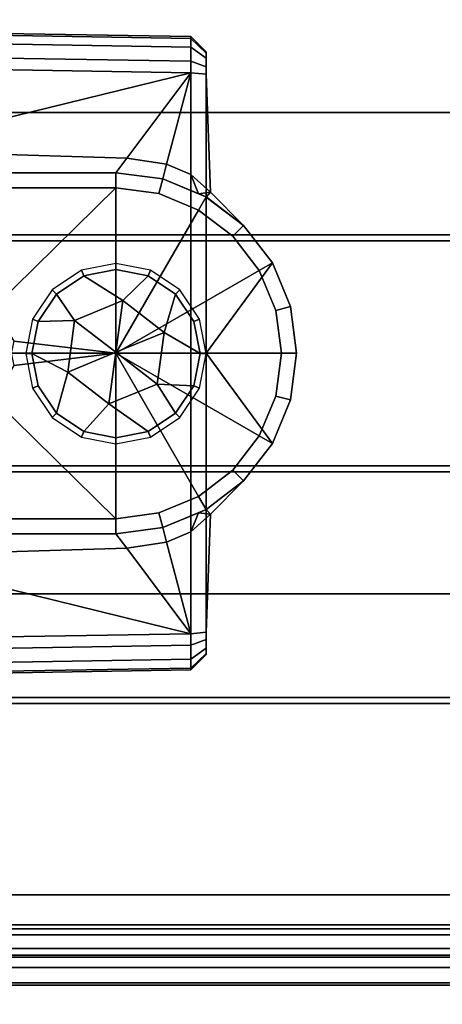
# Model space of a CAD drawing. Extents: x -95 to 95, y -10 to 10.
# Drawn here: x 18 to 19, y -2 to 1 of the extents above; entities that cross this region are included whole.
import ezdxf

# ---------------------------------------------------------------- set-up
doc = ezdxf.new("R2010")
doc.units = 0
doc.header["$MEASUREMENT"] = 0
doc.layers.add('POLYGON', color=7, linetype='CONTINUOUS')

msp = doc.modelspace()

# ---------------------------------------------------------------- linework, layer by layer
at = {"layer": 'POLYGON'}
for points in [[(29, -1.9, 209.15), (29, 1.9, 209.15), (-29, 1.9, 209.15), (-29, -1.9, 209.15)], [(-29, -1.9, 209.25), (-29, 1.9, 209.25), (29, 1.9, 209.25), (29, -1.9, 209.25)], [(-27.8, -1.8, 206.0005), (27.8, -1.8, 206.0005), (27.8, 1.8, 206.0005), (-27.8, 1.8, 206.0005)], [(18.2493, 1.0523, 204.2623), (18.2493, 1.0523, 205.8561), (16.9992, 1.0729, 205.8731), (16.9992, 1.0729, 204.2453)], [(16.9992, 1.0667, 204.2073), (18.2493, 1.0461, 204.2243), (18.2493, 1.0523, 204.2623), (16.9992, 1.0729, 204.2453)], [(18.2493, 1.0461, 205.8941), (16.9992, 1.0667, 205.911), (16.9992, 1.0729, 205.8731), (18.2493, 1.0523, 205.8561)], [(16.9992, 1.0377, 204.1604), (18.2493, 1.0171, 204.1774), (18.2493, 1.0461, 204.2243), (16.9992, 1.0667, 204.2073)], [(18.2493, 1.0171, 205.941), (16.9992, 1.0377, 205.9579), (16.9992, 1.0667, 205.911), (18.2493, 1.0461, 205.8941)], [(18.2493, 1.0523, 204.2623), (18.2493, 1.0461, 204.2243), (18.2992, 0.9975, 204.2428), (18.2992, 1.0015, 204.267)], [(18.2992, 1.0015, 205.8514), (18.2992, 0.9975, 205.8755), (18.2493, 1.0461, 205.8941), (18.2493, 1.0523, 205.8561)], [(18.2992, 1.0015, 204.267), (18.2992, 1.0015, 205.8514), (18.2493, 1.0523, 205.8561), (18.2493, 1.0523, 204.2623)], [(16.9992, 0.9908, 204.1314), (18.2493, 0.9702, 204.1484), (18.2493, 1.0171, 204.1774), (16.9992, 1.0377, 204.1604)], [(18.2493, 0.9702, 205.97), (16.9992, 0.9908, 205.9869), (16.9992, 1.0377, 205.9579), (18.2493, 1.0171, 205.941)], [(18.2493, 1.0461, 204.2243), (18.2493, 1.0171, 204.1774), (18.2992, 0.98, 204.2144), (18.2992, 0.9975, 204.2428)], [(18.2992, 0.9975, 205.8755), (18.2992, 0.98, 205.904), (18.2493, 1.0171, 205.941), (18.2493, 1.0461, 205.8941)], [(18.2992, 0.98, 205.904), (18.2992, 0.9516, 205.9215), (18.2493, 0.9702, 205.97), (18.2493, 1.0171, 205.941)], [(18.2493, 1.0171, 204.1774), (18.2493, 0.9702, 204.1484), (18.2992, 0.9516, 204.1969), (18.2992, 0.98, 204.2144)], [(16.9992, 0.9529, 204.1253), (18.2493, 0.9323, 204.1423), (18.2493, 0.9702, 204.1484), (16.9992, 0.9908, 204.1314)], [(18.2493, 0.9323, 205.9761), (16.9992, 0.9529, 205.9931), (16.9992, 0.9908, 205.9869), (18.2493, 0.9702, 205.97)], [(18.2992, 0.9276, 204.267), (18.2992, 1.0015, 204.267), (18.2992, 0.9975, 204.2428), (18.2992, 0.98, 204.2144)], [(18.2992, 0.9975, 205.8755), (18.2992, 1.0015, 205.8514), (18.2992, 0.9276, 205.8514), (18.2992, 0.98, 205.904)], [(18.2992, 0.9276, 205.8514), (18.2992, 1.0015, 205.8514), (18.2992, 1.0015, 204.267), (18.2992, 0.9276, 204.267)], [(16.9992, 0, 205.9931), (16.9992, 0.9529, 205.9931), (18.2493, 0.9323, 205.9761), (18.2493, 0, 205.9761)], [(18.2493, 0.9323, 204.1423), (16.9992, 0.9529, 204.1253), (17.1161, 0.7526, 204.1269), (17.1954, 0.6733, 204.1291)], [(18.2992, 0.9516, 205.9215), (18.2992, 0.9274, 205.9254), (18.2493, 0.9323, 205.9761), (18.2493, 0.9702, 205.97)], [(18.2992, 0.9274, 204.1929), (18.2992, 0.9516, 204.1969), (18.2493, 0.9702, 204.1484), (18.2493, 0.9323, 204.1423)], [(18.2992, 0.9276, 204.267), (18.2992, 0.98, 204.2144), (18.2992, 0.9516, 204.1969), (18.2992, 0.9274, 204.1929)], [(18.2992, 0.9274, 205.9254), (18.2992, 0.9516, 205.9215), (18.2992, 0.98, 205.904), (18.2992, 0.9276, 205.8514)], [(18.2493, 0.9323, 204.1423), (17.1954, 0.6733, 204.1291), (18.036, 0.648, 204.1398)], [(18.1683, 0.6283, 204.142), (18.2493, 0.9323, 204.1423), (18.036, 0.648, 204.1398)], [(18.1683, 0.6283, 204.142), (18.2493, 0.5937, 204.1434), (18.2493, 0.9323, 204.1423)], [(18.2493, 0, 205.9761), (18.2493, 0.9323, 205.9761), (18.2992, 0.9274, 205.9254), (18.2992, 0, 205.9254)], [(18.3139, 0.5348, 204.1771), (18.2992, 0.9274, 204.1929), (18.2493, 0.9323, 204.1423), (18.2493, 0.5937, 204.1434)], [(18.2992, 0, 205.9254), (18.2992, 0.9274, 205.9254), (18.2992, 0.9276, 205.8514), (18.2992, 0, 205.8514)], [(18.2996, 0.519, 204.378), (18.2992, 0, 204.378), (18.2992, 0, 205.8514), (18.2992, 0.9276, 205.8514)], [(18.2992, 0.9276, 205.8514), (18.2992, 0.9276, 204.267), (18.2996, 0.519, 204.378)], [(18.2992, 0.9276, 204.267), (18.2992, 0.9274, 204.1929), (18.3139, 0.5348, 204.1771), (18.2996, 0.519, 204.378)], [(-87, 0.8, 205.9976), (87, 0.8, 205.9976), (87, -0.8, 205.9976), (-87, -0.8, 205.9976)], [(87, 0.8, 204.3976), (-87, 0.8, 204.3976), (-87, -0.8, 204.3976), (87, -0.8, 204.3976)], [(87, 0.8, 204.3976), (87, 0.8, 205.9976), (-87, 0.8, 205.9976), (-87, 0.8, 204.3976)], [(18, 0.6, 204.0892), (18.036, 0.648, 204.1398), (17.1954, 0.6733, 204.1291), (17.1606, 0.6, 204.0945)], [(18.036, 0.648, 204.1398), (18, 0.6, 204.0892), (18.1553, 0.5796, 204.0918), (18.1683, 0.6283, 204.142)], [(18.2745, 0.5302, 204.0964), (18.2493, 0.5937, 204.1434), (18.1683, 0.6283, 204.142), (18.1553, 0.5796, 204.0918)], [(17.1954, 0.6, 204.048), (18, 0.6, 204.048), (18, 0.6, 204.0892), (17.1606, 0.6, 204.0945)], [(18, 0.5498, 203.998), (18, 0.6, 204.048), (17.1954, 0.6, 204.048), (17.1954, 0.55, 203.998)], [(18, 0.6, 204.0892), (18, 0.6, 204.048), (18.1553, 0.5796, 204.048), (18.1553, 0.5796, 204.0918)], [(18.1422, 0.5308, 203.998), (18.1553, 0.5796, 204.048), (18, 0.6, 204.048), (18, 0.5498, 203.998)], [(18.2493, 0.5937, 204.1434), (18.2745, 0.5302, 204.0964), (18.3139, 0.5348, 204.1771)], [(18.2748, 0.4759, 203.998), (18.2998, 0.5197, 204.048), (18.1553, 0.5796, 204.048), (18.1422, 0.5308, 203.998)], [(18.2998, 0.5197, 204.048), (18.2745, 0.5302, 204.0964), (18.1553, 0.5796, 204.0918), (18.1553, 0.5796, 204.048)], [(17.1954, 0.55, 203.998), (17.2069, 0.2004, 203.998), (17.594, 0.1524, 203.998), (18, 0.5498, 203.998)], [(17.6601, 0.0405, 203.998), (18, 0, 203.998), (18, 0.5498, 203.998), (17.594, 0.1524, 203.998)], [(18, 0, 203.998), (18.2748, 0.4759, 203.998), (18.1422, 0.5308, 203.998), (18, 0.5498, 203.998)], [(18.4243, 0.4243, 204.048), (18.3139, 0.5348, 204.1771), (18.2745, 0.5302, 204.0964), (18.2998, 0.5197, 204.048)], [(18.4243, 0.4243, 204.378), (18.2996, 0.519, 204.378), (18.3139, 0.5348, 204.1771), (18.4243, 0.4243, 204.048)], [(18.2998, 0.5197, 204.048), (18.2748, 0.4759, 203.998), (18.3886, 0.3886, 203.998), (18.4243, 0.4243, 204.048)], [(18.4243, 0.4243, 204.378), (18.5196, 0.3, 204.378), (18.2992, 0, 204.378), (18.2996, 0.519, 204.378)], [(18, 0, 203.998), (18.4759, 0.2748, 203.998), (18.3886, 0.3886, 203.998), (18.2748, 0.4759, 203.998)], [(95, 0.3739, 190), (95, 0.3939, 190), (-95, 0.3939, 190), (-95, 0.3739, 190)], [(95, 0.3939, 190), (89, 0.3939, 194), (-89, 0.3939, 194), (-95, 0.3939, 190)], [(89, 0.3739, 194), (-89, 0.3739, 194), (-89, 0.3939, 194), (89, 0.3939, 194)], [(18.4759, 0.2748, 203.998), (18.5196, 0.3, 204.048), (18.4243, 0.4243, 204.048), (18.3886, 0.3886, 203.998)], [(18.5196, 0.3, 204.048), (18.5196, 0.3, 204.378), (18.4243, 0.4243, 204.378), (18.4243, 0.4243, 204.048)], [(-89, 0.3739, 194), (89, 0.3739, 194), (95, 0.3739, 190), (-95, 0.3739, 190)], [(18.0001, 0.2986, 203.9979), (17.8853, 0.2758, 203.9979), (17.893, 0.2572, 203.8068), (18.0001, 0.2785, 203.8068)], [(18.1149, 0.2758, 203.9979), (18.0001, 0.2986, 203.9979), (18.0001, 0.2785, 203.8068), (18.1072, 0.2572, 203.8068)], [(18.6, 0, 204.378), (18.2992, 0, 204.378), (18.5196, 0.3, 204.378), (18.5796, 0.1553, 204.378)], [(18.5196, 0.3, 204.048), (18.4759, 0.2748, 203.998), (18.5308, 0.1422, 203.998), (18.5796, 0.1553, 204.048)], [(18.5796, 0.1553, 204.048), (18.5796, 0.1553, 204.378), (18.5196, 0.3, 204.378), (18.5196, 0.3, 204.048)], [(17.8853, 0.2758, 203.9979), (17.788, 0.2108, 203.9979), (17.8022, 0.1965, 203.8068), (17.893, 0.2572, 203.8068)], [(18.0001, 0.2785, 203.8068), (17.893, 0.2572, 203.8068), (18.0228, 0.175, 203.7694), (18.1072, 0.2572, 203.8068)], [(18, 0, 203.998), (18.5496, 0, 203.998), (18.5308, 0.1422, 203.998), (18.4759, 0.2748, 203.998)], [(18.2122, 0.2108, 203.9979), (18.1149, 0.2758, 203.9979), (18.1072, 0.2572, 203.8068), (18.198, 0.1965, 203.8068)], [(17.8022, 0.1965, 203.8068), (17.8626, 0.1092, 203.7694), (18.0228, 0.175, 203.7694), (17.893, 0.2572, 203.8068)], [(18.1072, 0.2572, 203.8068), (18.0228, 0.175, 203.7694), (18.16, 0.0692, 203.7694), (18.198, 0.1965, 203.8068)], [(17.788, 0.2108, 203.9979), (17.7229, 0.1134, 203.9979), (17.7416, 0.1057, 203.8068), (17.8022, 0.1965, 203.8068)], [(17.7416, 0.1057, 203.8068), (17.8626, 0.1092, 203.7694), (17.8022, 0.1965, 203.8068)], [(18.2586, 0.1057, 203.8068), (18.198, 0.1965, 203.8068), (18.16, 0.0692, 203.7694), (18.2799, -0.0014, 203.8068)], [(18.2772, 0.1134, 203.9979), (18.2122, 0.2108, 203.9979), (18.198, 0.1965, 203.8068), (18.2586, 0.1057, 203.8068)], [(17.8626, 0.1092, 203.7694), (17.8626, 0.1092, 203.8876), (18.0228, 0.175, 203.8876), (18.0228, 0.175, 203.7694)], [(17.8626, 0.1092, 203.8876), (17.9998, 0.0034, 203.8876), (18.0228, 0.175, 203.8876)], [(18.0228, 0.175, 203.8876), (17.9998, 0.0034, 203.8876), (18.16, 0.0692, 203.8876)], [(18.0228, 0.175, 203.7694), (18.0228, 0.175, 203.8876), (18.16, 0.0692, 203.8876), (18.16, 0.0692, 203.7694)], [(18.5496, 0, 203.998), (18.6, 0, 204.048), (18.5796, 0.1553, 204.048), (18.5308, 0.1422, 203.998)], [(18.6, 0, 204.048), (18.6, 0, 204.378), (18.5796, 0.1553, 204.378), (18.5796, 0.1553, 204.048)], [(17.7229, 0.1134, 203.9979), (17.7001, -0.0014, 203.9979), (17.7203, -0.0014, 203.8068), (17.7416, 0.1057, 203.8068)], [(17.7203, -0.0014, 203.8068), (17.8396, -0.0625, 203.7694), (17.8626, 0.1092, 203.7694), (17.7416, 0.1057, 203.8068)], [(17.8396, -0.0625, 203.7694), (17.8396, -0.0625, 203.8876), (17.8626, 0.1092, 203.8876), (17.8626, 0.1092, 203.7694)], [(17.8396, -0.0625, 203.8876), (17.9998, 0.0034, 203.8876), (17.8626, 0.1092, 203.8876)], [(18.3001, -0.0014, 203.9979), (18.2772, 0.1134, 203.9979), (18.2586, 0.1057, 203.8068), (18.2799, -0.0014, 203.8068)], [(18.16, 0.0692, 203.8876), (17.9998, 0.0034, 203.8876), (18.1369, -0.1024, 203.8876)], [(18.2799, -0.0014, 203.8068), (18.16, 0.0692, 203.7694), (18.1369, -0.1024, 203.7694), (18.2586, -0.1084, 203.8068)], [(18.16, 0.0692, 203.7694), (18.16, 0.0692, 203.8876), (18.1369, -0.1024, 203.8876), (18.1369, -0.1024, 203.7694)], [(17.6601, 0.0405, 203.998), (17.6519, 0, 203.998), (18, 0, 203.998)], [(18.2493, -0.9323, 205.9761), (16.9992, -0.9529, 205.9931), (16.9992, 0, 205.9931), (18.2493, 0, 205.9761)], [(17.6601, -0.0405, 203.998), (17.594, -0.1524, 203.998), (18, -0.5498, 203.998), (18, 0, 203.998)], [(17.6601, -0.0405, 203.998), (18, 0, 203.998), (17.6519, 0, 203.998)], [(17.9767, -0.1683, 203.8876), (17.9998, 0.0034, 203.8876), (17.8396, -0.0625, 203.8876)], [(18.1369, -0.1024, 203.8876), (17.9998, 0.0034, 203.8876), (17.9767, -0.1683, 203.8876)], [(18, 0, 203.998), (18.4759, -0.2748, 203.998), (18.5308, -0.1422, 203.998), (18.5496, 0, 203.998)], [(18, 0, 203.998), (18.2748, -0.4759, 203.998), (18.3886, -0.3886, 203.998), (18.4759, -0.2748, 203.998)], [(18, 0, 203.998), (18, -0.5498, 203.998), (18.1422, -0.5308, 203.998), (18.2748, -0.4759, 203.998)], [(18.2493, 0, 205.9761), (18.2992, 0, 205.9254), (18.2992, -0.9274, 205.9254), (18.2493, -0.9323, 205.9761)], [(18.6, 0, 204.378), (18.5796, -0.1553, 204.378), (18.5196, -0.3, 204.378), (18.2992, 0, 204.378)], [(18.4243, -0.4243, 204.378), (18.2996, -0.519, 204.378), (18.2992, 0, 204.378), (18.5196, -0.3, 204.378)], [(18.2992, 0, 205.9254), (18.2992, 0, 205.8514), (18.2992, -0.9276, 205.8514), (18.2992, -0.9274, 205.9254)], [(18.2996, -0.519, 204.378), (18.2992, -0.9276, 205.8514), (18.2992, 0, 205.8514), (18.2992, 0, 204.378)], [(18.5496, 0, 203.998), (18.5308, -0.1422, 203.998), (18.5796, -0.1553, 204.048), (18.6, 0, 204.048)], [(18.6, 0, 204.048), (18.5796, -0.1553, 204.048), (18.5796, -0.1553, 204.378), (18.6, 0, 204.378)], [(17.7001, -0.0014, 203.9979), (17.7229, -0.1162, 203.9979), (17.7416, -0.1084, 203.8068), (17.7203, -0.0014, 203.8068)], [(17.7416, -0.1084, 203.8068), (17.8022, -0.1992, 203.8068), (17.8396, -0.0625, 203.7694), (17.7203, -0.0014, 203.8068)], [(18.2772, -0.1162, 203.9979), (18.3001, -0.0014, 203.9979), (18.2799, -0.0014, 203.8068), (18.2586, -0.1084, 203.8068)], [(17.893, -0.2599, 203.8068), (17.9767, -0.1683, 203.7694), (17.8396, -0.0625, 203.7694), (17.8022, -0.1992, 203.8068)], [(17.9767, -0.1683, 203.7694), (17.9767, -0.1683, 203.8876), (17.8396, -0.0625, 203.8876), (17.8396, -0.0625, 203.7694)], [(17.7229, -0.1162, 203.9979), (17.788, -0.2135, 203.9979), (17.8022, -0.1992, 203.8068), (17.7416, -0.1084, 203.8068)], [(18.198, -0.1992, 203.8068), (18.1369, -0.1024, 203.7694), (17.9767, -0.1683, 203.7694), (18.1072, -0.2599, 203.8068)], [(18.1369, -0.1024, 203.7694), (18.1369, -0.1024, 203.8876), (17.9767, -0.1683, 203.8876), (17.9767, -0.1683, 203.7694)], [(18.2586, -0.1084, 203.8068), (18.1369, -0.1024, 203.7694), (18.198, -0.1992, 203.8068)], [(18.2122, -0.2135, 203.9979), (18.2772, -0.1162, 203.9979), (18.2586, -0.1084, 203.8068), (18.198, -0.1992, 203.8068)], [(17.1954, -0.55, 203.998), (18, -0.5498, 203.998), (17.594, -0.1524, 203.998), (17.2069, -0.2004, 203.998)], [(18.5196, -0.3, 204.048), (18.5796, -0.1553, 204.048), (18.5308, -0.1422, 203.998), (18.4759, -0.2748, 203.998)], [(18.5796, -0.1553, 204.048), (18.5196, -0.3, 204.048), (18.5196, -0.3, 204.378), (18.5796, -0.1553, 204.378)], [(18.0001, -0.2812, 203.8068), (18.1072, -0.2599, 203.8068), (17.9767, -0.1683, 203.7694), (17.893, -0.2599, 203.8068)], [(17.788, -0.2135, 203.9979), (17.8853, -0.2785, 203.9979), (17.893, -0.2599, 203.8068), (17.8022, -0.1992, 203.8068)], [(18.1149, -0.2785, 203.9979), (18.2122, -0.2135, 203.9979), (18.198, -0.1992, 203.8068), (18.1072, -0.2599, 203.8068)], [(17.8853, -0.2785, 203.9979), (18.0001, -0.3014, 203.9979), (18.0001, -0.2812, 203.8068), (17.893, -0.2599, 203.8068)], [(18.0001, -0.3014, 203.9979), (18.1149, -0.2785, 203.9979), (18.1072, -0.2599, 203.8068), (18.0001, -0.2812, 203.8068)], [(18.4759, -0.2748, 203.998), (18.3886, -0.3886, 203.998), (18.4243, -0.4243, 204.048), (18.5196, -0.3, 204.048)], [(18.5196, -0.3, 204.048), (18.4243, -0.4243, 204.048), (18.4243, -0.4243, 204.378), (18.5196, -0.3, 204.378)], [(95, -0.394, 190), (95, -0.374, 190), (-95, -0.374, 190), (-95, -0.394, 190)], [(95, -0.374, 190), (89, -0.374, 194), (-89, -0.374, 194), (-95, -0.374, 190)], [(89, -0.394, 194), (-89, -0.394, 194), (-89, -0.374, 194), (89, -0.374, 194)], [(18.2998, -0.5197, 204.048), (18.4243, -0.4243, 204.048), (18.3886, -0.3886, 203.998), (18.2748, -0.4759, 203.998)], [(-89, -0.394, 194), (89, -0.394, 194), (95, -0.394, 190), (-95, -0.394, 190)], [(18.2745, -0.5302, 204.0964), (18.3139, -0.5348, 204.1771), (18.4243, -0.4243, 204.048), (18.2998, -0.5197, 204.048)], [(18.4243, -0.4243, 204.378), (18.4243, -0.4243, 204.048), (18.3139, -0.5348, 204.1771), (18.2996, -0.519, 204.378)], [(18.2748, -0.4759, 203.998), (18.1422, -0.5308, 203.998), (18.1553, -0.5796, 204.048), (18.2998, -0.5197, 204.048)], [(18.1553, -0.5796, 204.0918), (18.2745, -0.5302, 204.0964), (18.2998, -0.5197, 204.048), (18.1553, -0.5796, 204.048)], [(18.2992, -0.9276, 205.8514), (18.2996, -0.519, 204.378), (18.2992, -0.9276, 204.267)], [(18.2992, -0.9276, 204.267), (18.2996, -0.519, 204.378), (18.3139, -0.5348, 204.1771), (18.2992, -0.9274, 204.1929)], [(18, -0.5498, 203.998), (17.1954, -0.55, 203.998), (17.1954, -0.6, 204.048), (18, -0.6, 204.048)], [(18.1422, -0.5308, 203.998), (18, -0.5498, 203.998), (18, -0.6, 204.048), (18.1553, -0.5796, 204.048)], [(18.1683, -0.6283, 204.142), (18.2493, -0.5937, 204.1434), (18.2745, -0.5302, 204.0964), (18.1553, -0.5796, 204.0918)], [(18.2493, -0.5937, 204.1434), (18.3139, -0.5348, 204.1771), (18.2745, -0.5302, 204.0964)], [(18.3139, -0.5348, 204.1771), (18.2493, -0.5937, 204.1434), (18.2493, -0.9323, 204.1423), (18.2992, -0.9274, 204.1929)], [(18, -0.6, 204.0892), (18.1553, -0.5796, 204.0918), (18.1553, -0.5796, 204.048), (18, -0.6, 204.048)], [(18.1553, -0.5796, 204.0918), (18, -0.6, 204.0892), (18.036, -0.6479, 204.1398), (18.1683, -0.6283, 204.142)], [(17.1954, -0.6, 204.048), (17.1606, -0.6, 204.0945), (18, -0.6, 204.0892), (18, -0.6, 204.048)], [(18, -0.6, 204.0892), (17.1606, -0.6, 204.0945), (17.1954, -0.6733, 204.1291), (18.036, -0.6479, 204.1398)], [(18.2493, -0.5937, 204.1434), (18.1683, -0.6283, 204.142), (18.2493, -0.9323, 204.1423)], [(18.2493, -0.9323, 204.1423), (18.036, -0.6479, 204.1398), (17.1954, -0.6733, 204.1291)], [(18.2493, -0.9323, 204.1423), (18.1683, -0.6283, 204.142), (18.036, -0.6479, 204.1398)], [(18.2493, -0.9323, 204.1423), (17.1954, -0.6733, 204.1291), (17.1161, -0.7526, 204.1269), (16.9992, -0.9529, 204.1253)], [(-87, -0.8, 204.3976), (-87, -0.8, 205.9976), (87, -0.8, 205.9976), (87, -0.8, 204.3976)], [(16.9992, -0.9529, 204.1253), (16.9992, -0.9908, 204.1314), (18.2493, -0.9702, 204.1484), (18.2493, -0.9323, 204.1423)], [(18.2493, -0.9323, 205.9761), (18.2493, -0.9702, 205.97), (16.9992, -0.9908, 205.9869), (16.9992, -0.9529, 205.9931)], [(18.2992, -0.9516, 205.9215), (18.2493, -0.9702, 205.97), (18.2493, -0.9323, 205.9761), (18.2992, -0.9274, 205.9254)], [(18.2992, -0.9274, 204.1929), (18.2493, -0.9323, 204.1423), (18.2493, -0.9702, 204.1484), (18.2992, -0.9516, 204.1969)], [(18.2992, -0.9276, 204.267), (18.2992, -0.9274, 204.1929), (18.2992, -0.9516, 204.1969), (18.2992, -0.98, 204.2144)], [(18.2992, -0.9274, 205.9254), (18.2992, -0.9276, 205.8514), (18.2992, -0.98, 205.904), (18.2992, -0.9516, 205.9215)], [(18.2992, -0.9276, 204.267), (18.2992, -0.98, 204.2144), (18.2992, -0.9975, 204.2428), (18.2992, -1.0015, 204.267)], [(18.2992, -0.9975, 205.8755), (18.2992, -0.98, 205.904), (18.2992, -0.9276, 205.8514), (18.2992, -1.0015, 205.8514)], [(18.2992, -0.9276, 205.8514), (18.2992, -0.9276, 204.267), (18.2992, -1.0015, 204.267), (18.2992, -1.0015, 205.8514)], [(16.9992, -0.9908, 204.1314), (16.9992, -1.0377, 204.1604), (18.2493, -1.0171, 204.1774), (18.2493, -0.9702, 204.1484)], [(18.2493, -0.9702, 205.97), (18.2493, -1.0171, 205.941), (16.9992, -1.0377, 205.9579), (16.9992, -0.9908, 205.9869)], [(18.2992, -0.98, 205.904), (18.2493, -1.0171, 205.941), (18.2493, -0.9702, 205.97), (18.2992, -0.9516, 205.9215)], [(18.2493, -1.0171, 204.1774), (18.2992, -0.98, 204.2144), (18.2992, -0.9516, 204.1969), (18.2493, -0.9702, 204.1484)], [(18.2493, -1.0461, 204.2243), (18.2992, -0.9975, 204.2428), (18.2992, -0.98, 204.2144), (18.2493, -1.0171, 204.1774)], [(18.2992, -0.9975, 205.8755), (18.2493, -1.0461, 205.8941), (18.2493, -1.0171, 205.941), (18.2992, -0.98, 205.904)], [(18.2493, -1.0523, 204.2623), (18.2992, -1.0015, 204.267), (18.2992, -0.9975, 204.2428), (18.2493, -1.0461, 204.2243)], [(18.2992, -1.0015, 205.8514), (18.2493, -1.0523, 205.8561), (18.2493, -1.0461, 205.8941), (18.2992, -0.9975, 205.8755)], [(18.2992, -1.0015, 204.267), (18.2493, -1.0523, 204.2623), (18.2493, -1.0523, 205.8561), (18.2992, -1.0015, 205.8514)], [(16.9992, -1.0377, 204.1604), (16.9992, -1.0667, 204.2073), (18.2493, -1.0461, 204.2243), (18.2493, -1.0171, 204.1774)], [(18.2493, -1.0171, 205.941), (18.2493, -1.0461, 205.8941), (16.9992, -1.0667, 205.911), (16.9992, -1.0377, 205.9579)], [(16.9992, -1.0667, 204.2073), (16.9992, -1.0729, 204.2453), (18.2493, -1.0523, 204.2623), (18.2493, -1.0461, 204.2243)], [(18.2493, -1.0461, 205.8941), (18.2493, -1.0523, 205.8561), (16.9992, -1.0729, 205.8731), (16.9992, -1.0667, 205.911)], [(18.2493, -1.0523, 204.2623), (16.9992, -1.0729, 204.2453), (16.9992, -1.0729, 205.8731), (18.2493, -1.0523, 205.8561)], [(95, -1.164, 190), (95, -1.144, 190), (-95, -1.144, 190), (-95, -1.164, 190)], [(95, -1.144, 190), (89, -1.144, 194), (-89, -1.144, 194), (-95, -1.144, 190)], [(89, -1.164, 194), (-89, -1.164, 194), (-89, -1.144, 194), (89, -1.144, 194)], [(-89, -1.164, 194), (89, -1.164, 194), (95, -1.164, 190), (-95, -1.164, 190)], [(-27.8, -1.8, 206.0005), (-27.8, -2, 206.2005), (27.8, -2, 206.2005), (27.8, -1.8, 206.0005)], [(95, -1.933, 190), (95, -1.913, 190), (-95, -1.913, 190), (-95, -1.933, 190)], [(95, -1.913, 190), (89, -1.913, 194), (-89, -1.913, 194), (-95, -1.913, 190)], [(89, -1.933, 194), (-89, -1.933, 194), (-89, -1.913, 194), (89, -1.913, 194)], [(-29, -2, 209.05), (-29, -1.9, 209.15), (29, -1.9, 209.15), (29, -2, 209.05)], [(29, -2.0409, 209.1909), (-29, -2.0409, 209.1909), (-29, -1.9, 209.25), (29, -1.9, 209.25)], [(-89, -1.933, 194), (89, -1.933, 194), (95, -1.933, 190), (-95, -1.933, 190)], [(-84.85, -2.0074, 202.1492), (57.95, -2.0073, 202.1492), (57.95, -1.9784, 202.3692), (-84.85, -1.9784, 202.3692)], [(-84.85, -1.9784, 202.3692), (57.95, -1.9784, 202.3692), (57.95, -2.0073, 202.5892), (-84.85, -2.0074, 202.5892)], [(-84.85, -2.0923, 201.9442), (57.95, -2.0923, 201.9442), (57.95, -2.0073, 202.1492), (-84.85, -2.0074, 202.1492)], [(-84.85, -2.0074, 202.5892), (57.95, -2.0073, 202.5892), (57.95, -2.0923, 202.7942), (-84.85, -2.0923, 202.7942)], [(29, -2, 209.05), (28.5, -2, 207.75), (-28.5, -2, 207.75), (-29, -2, 209.05)], [(28.5, -2.1, 207.75), (-28.5, -2.1, 207.75), (-28.5, -2, 207.75), (28.5, -2, 207.75)], [(-27.8, -2, 206.2005), (-27.8, -2, 208.9505), (27.8, -2, 208.9505), (27.8, -2, 206.2005)], [(29, -2.1, 209.05), (-29, -2.1, 209.05), (-29, -2.0409, 209.1909), (29, -2.0409, 209.1909)], [(-84.85, -2.2274, 201.7682), (57.95, -2.2273, 201.7682), (57.95, -2.0923, 201.9442), (-84.85, -2.0923, 201.9442)], [(-84.85, -2.0923, 202.7942), (57.95, -2.0923, 202.7942), (57.95, -2.2273, 202.9702), (-84.85, -2.2274, 202.9702)], [(-28.5, -2.1, 207.75), (-29, -2.1, 209.05), (29, -2.1, 209.05), (28.5, -2.1, 207.75)]]:
    msp.add_3dface(points, dxfattribs=at)

doc.saveas('drawing.dxf')
